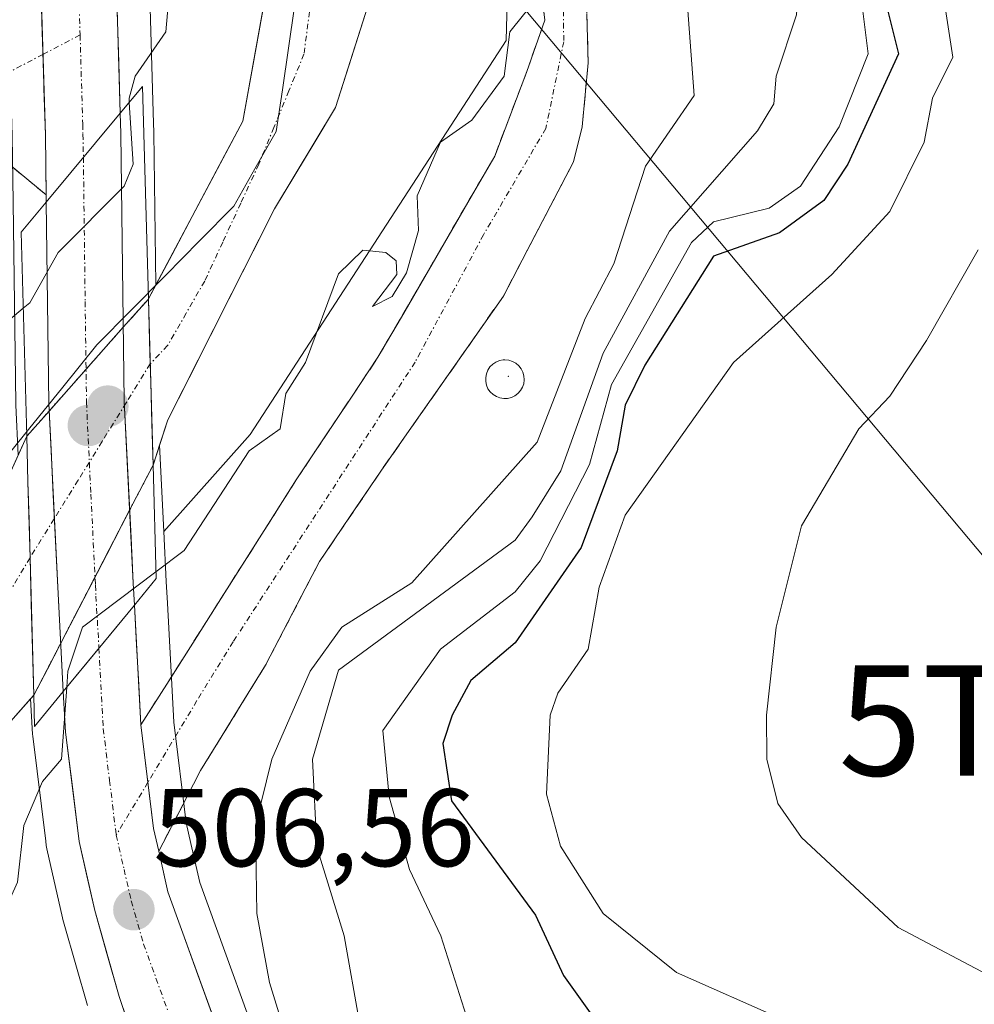
# Model space of a CAD drawing. Units: metres. Extents: x 569873 to 573313, y 4733412 to 4735762.
# Drawn here: x 571547 to 571634, y 4735079 to 4735169 of the extents above; entities that cross this region are included whole.
import ezdxf
from ezdxf.enums import TextEntityAlignment as Align

# ---------------------------------------------------------------- set-up
doc = ezdxf.new("R2010")
doc.units = ezdxf.units.M
doc.header["$MEASUREMENT"] = 0
doc.linetypes.add('TRAZO_Y_PUNTO', pattern=[1, 0.5, -0.25, 0, -0.25])
doc.linetypes.add('TRAZOSX2', pattern=[1.5, 1, -0.5])
doc.layers.get('0').update_dxf_attribs({"lineweight": 5})
for name, color, linetype, lineweight in [('Arbolado forestal CxS', 92, 'Continuous', 0), ('Camino', 19, 'TRAZOSX2', 0), ('Camino Cxs', 19, 'Continuous', 0), ('Camino eje', 19, 'TRAZO_Y_PUNTO', 0), ('Carretera de calzada única', 19, 'Continuous', 13), ('Carretera de calzada única Cxs', 19, 'Continuous', 13), ('Carretera de calzada única eje', 19, 'TRAZO_Y_PUNTO', 0), ('Carátula', 7, 'Continuous', 5), ('Corriente natural Cxs', 5, 'Continuous', 13), ('Corriente natural eje', 5, 'TRAZO_Y_PUNTO', 0), ('Corriente natural eje oculto', 252, 'TRAZO_Y_PUNTO', 0), ('Corriente natural oculto Cxs', 252, 'Continuous', 13), ('Corriente natural superficial', 5, 'Continuous', 13), ('Corriente natural superficial oculto', 252, 'TRAZO_Y_PUNTO', 13), ('Curva de nivel maestra', 36, 'Continuous', 30), ('Curva de nivel normal', 36, 'Continuous', 0), ('Depósito genérico', 232, 'Continuous', 0), ('Depósito genérico Cxs', 232, 'Continuous', 0), ('Entidad de ámbito territorial', 19, 'Continuous', 0), ('Entidad de ámbito territorial CxS', 92, 'Continuous', 0), ('Layer 0', 7, 'Continuous', 0), ('Núcleo urbano CxS', 19, 'Continuous', 0), ('Pastizal CxS', 92, 'Continuous', 0), ('Puente', 1, 'Continuous', 0), ('Puente Cxs', 1, 'Continuous', 13), ('Punto de cota en construcción elevada', 7, 'Continuous', 0), ('Punto de cota en terreno', 7, 'Continuous', 0), ('Rótulo de punto de cota en terreno', 19, 'Continuous', 0), ('Suelo desnudo CxS', 43, 'Continuous', 0), ('Tendido', 6, 'Continuous', 0), ('Torre de tendido puntual', 7, 'Continuous', 0)]:
    doc.layers.add(name, color=color, linetype=linetype, lineweight=lineweight)
doc.styles.add('Arial', font='txt', dxfattribs={"height": 0.2})

# ---------------------------------------------------------------- blocks, each defined once
blk = doc.blocks.new('*U152')
at = {"layer": 'Arbolado forestal CxS', "color": 92, "linetype": 'Continuous', "lineweight": 0}
blk.add_polyline3d([(571654.7923, 4735189.6767, 545.2219), (571631.5233, 4735200.1861, 530.1562), (571592.5163, 4735207.9887, 505.1639), (571592.4497, 4735204.7935, 505.2035), (571591.9831, 4735186.4287, 505.2057), (571591.4817, 4735166.6661, 505.1192), (571568.2657, 4735130.8949, 505.4989), (571560.4337, 4735122.1025, 505.4312), (571560.4337, 4735122.1025, 505.4312), (571560.0503, 4735129.928, 502.9854), (571560.8101, 4735132.2301, 502.6941), (571570.4601, 4735151.3801, 502.7143), (571576.0101, 4735160.5601, 502.584), (571578.8901, 4735169.6901, 501.721), (571579.839, 4735181.4486, 502.8837), (571579.8601, 4735181.7095, 502.9015), (571576.6816, 4735190.1261, 502.6167), (571576.6801, 4735190.1301, 502.6162), (571575.5901, 4735197.1901, 502.2131), (571577.1601, 4735209.7801, 502.9796), (571579.8401, 4735227.3401, 504.448)], dxfattribs=at)
blk = doc.blocks.new('*U154')
at = {"layer": 'Arbolado forestal CxS', "color": 92, "linetype": 'Continuous', "lineweight": 0}
blk.add_polyline3d([(571566.9801, 4735222.9301, 501.5596), (571566.3401, 4735205.6201, 502.2427), (571566.6201, 4735193.5801, 501.981), (571571.9419, 4735183.5735, 501.3895), (571567.6001, 4735159.3401, 501.1188), (571559.7114, 4735144.4751, 501.3619), (571559.7114, 4735144.4751, 501.3619), (571559.5295, 4735158.2707, 502.8988), (571559.4787, 4735160.1317, 502.6922), (571559.4785, 4735160.1385, 502.6915), (571558.7987, 4735183.2097, 505.7904), (571558.5683, 4735190.8221, 506.0722), (571558.1479, 4735201.9471, 506.1141), (571557.9379, 4735207.1673, 506.3705), (571556.9379, 4735233.5339, 505.4882)], dxfattribs=at)
blk = doc.blocks.new('*U156')
at = {"layer": 'Núcleo urbano CxS', "color": 19, "linetype": 'Continuous', "lineweight": 0}
for points in [[(571556.9379, 4735233.5339, 505.4882), (571557.9379, 4735207.1673, 506.3705), (571558.1479, 4735201.9471, 506.1141), (571558.5683, 4735190.8221, 506.0722), (571558.7987, 4735183.2097, 505.7904), (571559.4785, 4735160.1385, 502.6915), (571559.4787, 4735160.1317, 502.6922), (571559.5295, 4735158.2707, 502.8988), (571559.7114, 4735144.4751, 501.3619), (571559.0401, 4735143.2101, 501.4275), (571559.0304, 4735143.1992, 501.4281), (571556.7601, 4735140.6401, 501.5193), (571550.0301, 4735133.0401, 501.0558), (571548.0001, 4735130.7501, 500.9879), (571547.2272, 4735129.0373, 500.9759), (571547.2272, 4735129.0373, 500.9759), (571547.0037, 4735133.5829, 501.214), (571547.0004, 4735133.6907, 501.2283), (571546.8804, 4735142.8281, 502.8242), (571546.7603, 4735151.9655, 505.7059), (571546.7601, 4735151.9805, 505.7086), (571546.6907, 4735158.0085, 506.2511), (571545.7319, 4735190.3845, 507.5852), (571544.1961, 4735227.9541, 508.6102)], [(571553.5046, 4735079.1099, 506.7056), (571551.4061, 4735086.4915, 506.5981), (571551.2845, 4735086.9199, 506.587), (571551.2449, 4735087.0745, 506.5832), (571549.8249, 4735093.3145, 506.4309), (571549.7958, 4735093.4591, 506.4279), (571549.7725, 4735093.6139, 506.4253), (571549.7222, 4735094.0237, 506.4189), (571548.5525, 4735103.5339, 505.5157), (571548.535, 4735103.7301, 505.3982), (571548.3531, 4735106.9339, 503.4168), (571548.6406, 4735107.2597, 503.442), (571548.6501, 4735107.2701, 503.4435), (571551.0901, 4735111.9901, 504.9347), (571557.3301, 4735124.0401, 503.9288), (571559.4583, 4735128.1366, 503.1622), (571559.4601, 4735128.1401, 503.1622), (571560.0503, 4735129.928, 502.9854), (571560.4337, 4735122.1025, 505.4312), (571560.6563, 4735117.5595, 506.1351), (571560.7557, 4735115.6025, 506.1636), (571560.7563, 4735115.5923, 506.1637), (571561.3401, 4735104.8253, 506.1594), (571562.4691, 4735095.6767, 506.4526), (571562.8967, 4735093.7899, 506.7198), (571563.6857, 4735090.2723, 507.2857), (571570.3697, 4735071.8079, 509.0206)]]:
    blk.add_polyline3d(points, dxfattribs=at)
blk = doc.blocks.new('*U206')
at = {"layer": 'Curva de nivel normal', "color": 36, "linetype": 'Continuous', "lineweight": 0}
blk.add_polyline3d([(571623.65, 4735170.81, 520), (571624.29, 4735165.43, 520), (571621.67, 4735158.83, 520), (571618.18, 4735153.43, 520), (571615.33, 4735151.43, 520), (571610.28, 4735150.21, 520), (571608.28, 4735148.34, 520), (571601.02, 4735135.43, 520), (571599.03, 4735128.19, 520), (571594.57, 4735119.44, 520), (571592.28, 4735116.63, 520), (571585.53, 4735111.44, 520), (571580.28, 4735104.06, 520), (571580.88, 4735098.04, 520), (571582.7, 4735091.44, 520), (571585.56, 4735085.44, 520), (571588.74, 4735075.45, 520)], dxfattribs=at)
blk = doc.blocks.new('*U225')
at = {"layer": 'Curva de nivel normal', "color": 36, "linetype": 'Continuous', "lineweight": 0}
blk.add_polyline3d([(571636.18, 4735081.35, 535), (571627.02, 4735086.19, 535), (571618.27, 4735094.34, 535), (571616.11, 4735097.44, 535), (571615.11, 4735101.44, 535), (571615.1, 4735105.44, 535), (571615.97, 4735113.44, 535), (571618.27, 4735122.63, 535), (571623.46, 4735131.43, 535), (571626.27, 4735134.39, 535), (571629.6, 4735139.43, 535), (571634.27, 4735147.67, 535)], dxfattribs=at)
blk = doc.blocks.new('5PATER')
at = {"layer": 'Carátula', "linetype": 'Continuous', "lineweight": 5}
h = blk.add_hatch(color=250, dxfattribs=at)
edge = h.paths.add_edge_path()
edge.add_ellipse((0.002, 0.008), major_axis=(-1.326, -1.344), ratio=0.999422, start_angle=0, end_angle=360)
blk = doc.blocks.new('5TTEND')
blk.add_text('5TTEND', height=10).set_placement((0, 0), align=Align.MIDDLE_CENTER)
blk = doc.blocks.new('5PANOT')
at = {"layer": 'Carátula', "linetype": 'Continuous', "lineweight": 5}
h = blk.add_hatch(color=1, dxfattribs=at)
edge = h.paths.add_edge_path()
edge.add_arc((0.002, -0.001), 1.888, 270.0012, 630.0012)

msp = doc.modelspace()

# ---------------------------------------------------------------- linework, layer by layer
at = {"layer": 'Arbolado forestal CxS', "color": 92, "linetype": 'Continuous', "lineweight": 0}
for points in [[(571423.88, 4735428.68, 503.349), (571434.32, 4735419.38, 504.175), (571447.61, 4735405.96, 502.713), (571449.04, 4735404.1, 503.1), (571468.49, 4735388.18, 503.979), (571486.51, 4735374.73, 503.89), (571517.02, 4735353.21, 503.361), (571525.94, 4735345.34, 503.485), (571529.88, 4735342.49, 502.928), (571536.4, 4735336.46, 502.807), (571546.32, 4735325.37, 502.754), (571556.87, 4735314.29, 503.483), (571576.8, 4735297.66, 502.17), (571578.98, 4735292.15, 502.388), (571579.34, 4735276.52, 502.046), (571576.2, 4735260.6, 501.768), (571566.98, 4735222.93, 501.56), (571566.34, 4735205.62, 502.243), (571566.62, 4735193.58, 501.981), (571571.942, 4735183.573, 501.39), (571567.6, 4735159.34, 501.119), (571559.711, 4735144.475, 501.362)], [(571556.938, 4735233.534, 505.488), (571557.938, 4735207.167, 506.371), (571558.148, 4735201.947, 506.114), (571558.568, 4735190.822, 506.072), (571558.799, 4735183.21, 505.79), (571559.479, 4735160.138, 502.691), (571559.479, 4735160.132, 502.692), (571559.53, 4735158.271, 502.899), (571559.711, 4735144.475, 501.362)], [(571579.84, 4735227.34, 504.448), (571577.16, 4735209.78, 502.98), (571575.59, 4735197.19, 502.213), (571576.68, 4735190.13, 502.616), (571576.682, 4735190.126, 502.617), (571579.86, 4735181.709, 502.902), (571579.839, 4735181.449, 502.884), (571578.89, 4735169.69, 501.721), (571576.01, 4735160.56, 502.584), (571570.46, 4735151.38, 502.714), (571560.81, 4735132.23, 502.694), (571560.05, 4735129.928, 502.985)], [(571664.07, 4735004.184, 507.259), (571614.233, 4735029.997, 506.912), (571601.663, 4735036.907, 506.038), (571595.127, 4735040.885, 506.403), (571586.425, 4735047.995, 506.85), (571584.009, 4735050.584, 507.543), (571578.378, 4735058.023, 507.844), (571572.434, 4735067.906, 508.463), (571570.37, 4735071.808, 509.021), (571563.686, 4735090.272, 507.286), (571562.897, 4735093.79, 506.72), (571562.469, 4735095.677, 506.453), (571561.34, 4735104.825, 506.159), (571560.756, 4735115.592, 506.164), (571560.756, 4735115.602, 506.164), (571560.656, 4735117.56, 506.135), (571560.434, 4735122.102, 505.431), (571568.266, 4735130.895, 505.499), (571591.482, 4735166.666, 505.119), (571591.983, 4735186.429, 505.206), (571592.45, 4735204.794, 505.204), (571592.516, 4735207.989, 505.164), (571631.523, 4735200.186, 530.156), (571654.792, 4735189.677, 545.222)], [(571654.792, 4735189.677, 545.222), (571631.523, 4735200.186, 530.156), (571592.516, 4735207.989, 505.164), (571592.45, 4735204.794, 505.204), (571591.983, 4735186.429, 505.206), (571591.482, 4735166.666, 505.119), (571568.266, 4735130.895, 505.499), (571560.434, 4735122.102, 505.431)], [(571654.792, 4735189.677, 545.222), (571631.523, 4735200.186, 530.156), (571592.516, 4735207.989, 505.164), (571592.45, 4735204.794, 505.204), (571591.983, 4735186.429, 505.206), (571591.482, 4735166.666, 505.119), (571568.266, 4735130.895, 505.499), (571560.434, 4735122.102, 505.431)], [(571560.05, 4735129.928, 502.985), (571560.434, 4735122.102, 505.431)], [(571560.434, 4735122.102, 505.431), (571560.656, 4735117.56, 506.135), (571560.756, 4735115.602, 506.164), (571560.756, 4735115.592, 506.164), (571561.34, 4735104.825, 506.159), (571562.469, 4735095.677, 506.453), (571562.897, 4735093.79, 506.72), (571563.686, 4735090.272, 507.286), (571570.37, 4735071.808, 509.021), (571572.434, 4735067.906, 508.463), (571578.378, 4735058.023, 507.844), (571584.009, 4735050.584, 507.543), (571586.425, 4735047.995, 506.85), (571595.127, 4735040.885, 506.403), (571601.663, 4735036.907, 506.038), (571614.233, 4735029.997, 506.912), (571664.07, 4735004.184, 507.259)]]:
    msp.add_polyline3d(points, dxfattribs=at)
at = {"layer": 'Camino', "color": 19, "linetype": 'TRAZOSX2', "lineweight": 0}
for points in [[(571597.579, 4735198.736), (571598.375, 4735186.596), (571598.904, 4735164.635), (571598.375, 4735158.814), (571597.581, 4735155.639), (571591.231, 4735143.469), (571580.119, 4735127.594), (571574.563, 4735119.391), (571569.658, 4735109.995), (571563.77, 4735100.42), (571559.97, 4735093.12)], [(571558.35, 4735104.56), (571572.446, 4735126.8), (571579.854, 4735137.912), (571590.438, 4735156.169), (571593.348, 4735163.841), (571594.981, 4735168.5), (571594.346, 4735174.215), (571592.804, 4735177.308)], [(571549.752, 4735152.656), (571543.1, 4735158.15), (571536.6, 4735156.63), (571528.93, 4735146.83), (571525.22, 4735137.9), (571521.04, 4735120.91), (571511.98, 4735102.62), (571505.25, 4735087.37), (571502.46, 4735073.65), (571504.79, 4735061.02), (571510.17, 4735047.43), (571513.92, 4735039.58), (571519.19, 4735025.78), (571522.41, 4735011.59), (571525.86, 4735002.53), (571531.18, 4734996.54), (571538.13, 4734989.11), (571540.15, 4734982.32), (571539.31, 4734978.41), (571534.96, 4734971.45), (571532.24, 4734962.01), (571526.96, 4734952.679)]]:
    msp.add_lwpolyline(points, dxfattribs=at)
at = {"layer": 'Camino Cxs', "color": 19, "linetype": 'Continuous', "lineweight": 0}
for points in [[(571549.187, 4735175.049), (571549.69, 4735158.07), (571549.753, 4735152.656)], [(571558.35, 4735104.56), (571559.51, 4735095.16), (571559.97, 4735093.12)]]:
    msp.add_lwpolyline(points, dxfattribs=at)
for points in [[(571547.158, 4735171.739, 506.465), (571549.187, 4735175.049, 506.582), (571549.279, 4735171.964, 506.469), (571549.313, 4735170.804, 506.427), (571549.416, 4735167.333, 506.332), (571549.439, 4735166.56, 506.311), (571549.553, 4735162.702, 506.247), (571549.564, 4735162.315, 506.24), (571549.69, 4735158.07, 506.183), (571549.721, 4735155.363, 506.185), (571549.725, 4735155.035, 506.175), (571549.753, 4735152.656, 506.098), (571549.753, 4735152.656, 506.098), (571546.426, 4735155.403, 506.114)], [(571598.799, 4735169.027, 505.402), (571598.904, 4735164.635, 505.299), (571598.64, 4735161.725, 505.381), (571598.375, 4735158.815, 505.539), (571597.582, 4735155.64, 505.679), (571595.465, 4735151.583, 505.306), (571593.348, 4735147.526, 505.342), (571591.232, 4735143.469, 505.378), (571588.453, 4735139.5, 505.506), (571585.675, 4735135.531, 505.512), (571582.897, 4735131.562, 505.546), (571580.119, 4735127.594, 505.62), (571577.341, 4735123.493, 505.761), (571574.563, 4735119.392, 505.89), (571572.928, 4735116.259, 506.361), (571571.293, 4735113.127, 506.022), (571569.659, 4735109.995, 506.152), (571567.696, 4735106.803, 506.425), (571565.733, 4735103.612, 506.089), (571563.77, 4735100.42, 506.185), (571561.87, 4735096.77, 506.182), (571559.97, 4735093.12, 506.246), (571559.97, 4735093.12, 506.246), (571559.51, 4735095.16, 506.27), (571558.93, 4735099.86, 506.305), (571558.35, 4735104.56, 506.329), (571560.699, 4735108.267, 506.284), (571563.049, 4735111.973, 506.085), (571565.398, 4735115.68, 505.893), (571567.747, 4735119.387, 505.761), (571570.097, 4735123.093, 505.615), (571572.446, 4735126.8, 505.457), (571574.915, 4735130.504, 505.354), (571577.385, 4735134.208, 505.279), (571579.854, 4735137.912, 505.173), (571581.971, 4735141.564, 505.069), (571584.088, 4735145.215, 505.06), (571586.204, 4735148.866, 505.144), (571588.321, 4735152.517, 505.183), (571590.438, 4735156.169, 505.125), (571591.893, 4735160.005, 505.042), (571593.348, 4735163.842, 504.983), (571594.981, 4735168.501, 505.021), (571594.663, 4735171.358, 504.994)]]:
    msp.add_polyline3d(points, dxfattribs=at)
at = {"layer": 'Camino eje', "color": 19, "linetype": 'TRAZO_Y_PUNTO', "lineweight": 0}
for points in [[(571595.862, 4735183.295), (571596.56, 4735179.25), (571596.7, 4735166.54), (571595.077, 4735158.682), (571589.43, 4735149.035), (571583.215, 4735137.47), (571566.71, 4735112.09), (571563.435, 4735106.765), (571558.992, 4735099.358)], [(571552.84, 4735167.16), (571549.473, 4735165.392)], [(571549.473, 4735165.392), (571545.273, 4735163.187), (571537.6, 4735159.482), (571530.905, 4735152.275), (571526.61, 4735147.915), (571524.755, 4735143.45), (571523.36, 4735135.175), (571521.27, 4735126.68), (571519.065, 4735119.06), (571514.535, 4735109.915), (571510.125, 4735102.4), (571506.76, 4735094.775), (571503.625, 4735087.26), (571502.23, 4735080.4), (571500.49, 4735073.87), (571499.675, 4735070.82)], [(571558.992, 4735099.358), (571556.12, 4735094.57)]]:
    msp.add_lwpolyline(points, dxfattribs=at)
at = {"layer": 'Carretera de calzada única', "color": 19, "linetype": 'Continuous', "lineweight": 13}
for points in [[(571555.8, 4735183.13), (571556.48, 4735160.05)], [(571556.48, 4735160.05), (571556.53, 4735158.21), (571556.85, 4735133.94), (571557.66, 4735117.41), (571557.76, 4735115.44)], [(571549.76, 4735152), (571549.752, 4735152.656)], [(571551.32, 4735107.6), (571550.82, 4735117.05), (571550, 4735133.73), (571549.76, 4735152)], [(571558.35, 4735104.56), (571557.76, 4735115.44)], [(571551.32, 4735107.6), (571551.53, 4735103.9), (571552.75, 4735093.98), (571554.17, 4735087.74), (571556.39, 4735079.93), (571560.6, 4735067.26), (571562.83, 4735062.79), (571569.57, 4735052.32), (571575.53, 4735044.34), (571578.94, 4735040.68), (571588.07, 4735032.97), (571594.82, 4735028.32), (571607.98, 4735021.1), (571624.19, 4735013.34), (571641.89, 4735004.27)], [(571662.69, 4735001.52), (571612.82, 4735027.35), (571600.16, 4735034.31), (571593.39, 4735038.43), (571584.37, 4735045.8), (571581.71, 4735048.65), (571575.89, 4735056.34), (571569.82, 4735066.43), (571567.62, 4735070.59), (571560.8, 4735089.43), (571559.97, 4735093.12)]]:
    msp.add_lwpolyline(points, dxfattribs=at)
at = {"layer": 'Carretera de calzada única Cxs', "color": 19, "linetype": 'Continuous', "lineweight": 13}
for points in [[(571549.187, 4735175.049), (571549.69, 4735158.07), (571549.753, 4735152.656)], [(571556.48, 4735160.05), (571549.76, 4735152)], [(571556.48, 4735160.05), (571549.76, 4735152)], [(571557.76, 4735115.44), (571551.32, 4735107.6)], [(571557.76, 4735115.44), (571551.32, 4735107.6)], [(571558.35, 4735104.56), (571559.51, 4735095.16), (571559.97, 4735093.12)]]:
    msp.add_lwpolyline(points, dxfattribs=at)
for points in [[(571556.208, 4735169.282, 506.348), (571556.344, 4735164.666, 506.093), (571556.48, 4735160.05, 505.942), (571554.24, 4735157.367, 506.012), (571552, 4735154.683, 506.14), (571549.76, 4735152, 506.029), (571549.753, 4735152.656, 506.063), (571549.725, 4735155.035, 506.185), (571549.721, 4735155.363, 506.185), (571549.69, 4735158.07, 506.183), (571549.564, 4735162.315, 506.241), (571549.553, 4735162.702, 506.246), (571549.439, 4735166.56, 506.311), (571549.416, 4735167.333, 506.324), (571549.313, 4735170.804, 506.433)], [(571557.793, 4735075.707, 506.67), (571556.39, 4735079.93, 506.659), (571555.28, 4735083.835, 506.588), (571554.17, 4735087.74, 506.505), (571553.46, 4735090.86, 506.485), (571552.75, 4735093.98, 506.48), (571552.14, 4735098.94, 506.204), (571551.53, 4735103.9, 505.287), (571551.32, 4735107.6, 504.885), (571553.467, 4735110.213, 505.03), (571555.613, 4735112.827, 505.739), (571557.76, 4735115.44, 505.634), (571557.957, 4735111.813, 506.284), (571558.153, 4735108.187, 506.327), (571558.35, 4735104.56, 506.329), (571558.93, 4735099.86, 506.305), (571559.51, 4735095.16, 506.27), (571559.97, 4735093.12, 506.256), (571560.155, 4735092.295, 506.251), (571560.8, 4735089.43, 506.265), (571562.164, 4735085.662, 506.318), (571563.528, 4735081.894, 506.315), (571564.892, 4735078.126, 506.186)]]:
    msp.add_polyline3d(points, dxfattribs=at)
msp.add_polyline3d([(571557.76, 4735115.44, 505.634), (571555.613, 4735112.827, 505.739), (571553.467, 4735110.213, 505.03), (571551.32, 4735107.6, 504.885), (571551.07, 4735112.325, 502.908), (571550.82, 4735117.05, 501.814), (571550.615, 4735121.22, 501.313), (571550.41, 4735125.39, 501.096), (571550.205, 4735129.56, 501.271), (571550, 4735133.73, 501.72), (571549.94, 4735138.298, 502.753), (571549.88, 4735142.865, 504.484), (571549.82, 4735147.433, 505.46), (571549.76, 4735152, 506.029), (571552, 4735154.683, 506.14), (571554.24, 4735157.367, 506.012), (571556.48, 4735160.05, 505.942), (571556.53, 4735158.21, 505.866), (571556.594, 4735153.356, 505.36), (571556.658, 4735148.502, 503.12), (571556.722, 4735143.648, 502.489), (571556.786, 4735138.794, 501.984), (571556.85, 4735133.94, 501.464), (571557.053, 4735129.808, 501.34), (571557.255, 4735125.675, 501.859), (571557.458, 4735121.543, 503.187), (571557.66, 4735117.41, 504.967), (571557.76, 4735115.44, 505.634)], close=True, dxfattribs=at)
at = {"layer": 'Carretera de calzada única eje', "color": 19, "linetype": 'TRAZO_Y_PUNTO', "lineweight": 0}
for points in [[(571552.092, 4735191.818), (571552.14, 4735190.59), (571552.6, 4735175.26), (571552.84, 4735167.16)], [(571552.84, 4735167.16), (571553.08, 4735159.06), (571553.1, 4735158.14), (571553.139, 4735156.048)], [(571553.139, 4735156.048), (571553.3, 4735142.97), (571553.42, 4735133.84), (571553.82, 4735125.5), (571554.23, 4735117.23), (571554.28, 4735116.25), (571554.549, 4735111.532)], [(571554.549, 4735111.532), (571554.83, 4735106.08), (571554.94, 4735104.23), (571555.51, 4735099.52), (571556.12, 4735094.57)], [(571556.12, 4735094.57), (571556.83, 4735091.44), (571557.48, 4735088.59), (571558.6, 4735084.68), (571562.01, 4735075.26), (571564.1, 4735068.92), (571565.23, 4735066.68), (571566.32, 4735064.6), (571569.69, 4735059.38), (571572.73, 4735054.33), (571575.71, 4735050.34), (571578.62, 4735046.5), (571580.32, 4735044.67), (571581.66, 4735043.24), (571586.23, 4735039.38), (571590.73, 4735035.69), (571594.1, 4735033.38), (571597.48, 4735031.31), (571604.07, 4735027.71), (571610.39, 4735024.23), (571618.51, 4735020.34), (571627.35, 4735015.82), (571652.28, 4735002.9)]]:
    msp.add_lwpolyline(points, dxfattribs=at)
at = {"layer": 'Corriente natural Cxs', "color": 5, "linetype": 'Continuous', "lineweight": 13}
for points in [[(571578.89, 4735169.69, 501.637), (571577.45, 4735165.125, 501.37), (571576.01, 4735160.56, 501.572), (571574.16, 4735157.5, 501.581), (571572.31, 4735154.44, 501.444), (571570.46, 4735151.38, 501.561), (571568.53, 4735147.55, 501.716), (571566.6, 4735143.72, 501.337), (571564.67, 4735139.89, 501.479), (571562.74, 4735136.06, 501.599), (571560.81, 4735132.23, 501.44), (571559.46, 4735128.14, 501.534), (571559.458, 4735128.137, 501.534), (571559.351, 4735131.902, 501.423), (571559.244, 4735135.668, 501.548), (571559.137, 4735139.434, 501.776), (571559.03, 4735143.199, 501.969), (571559.04, 4735143.21, 501.968), (571561.18, 4735147.243, 501.502), (571563.32, 4735151.275, 501.794), (571565.46, 4735155.308, 501.583), (571567.6, 4735159.34, 501.359), (571568.468, 4735164.187, 501.296), (571569.337, 4735169.033, 501.393)], [(571546.288, 4735126.955, 501.314), (571548, 4735130.75, 501.582), (571548.113, 4735126.609, 501.176), (571548.207, 4735123.17, 500.918), (571548.3, 4735119.73, 501.151), (571548.414, 4735115.574, 501.198), (571548.527, 4735111.417, 501.612), (571548.641, 4735107.26, 502.406), (571548.641, 4735107.26, 502.406), (571545.87, 4735104.12, 500.789)]]:
    msp.add_polyline3d(points, dxfattribs=at)
at = {"layer": 'Corriente natural eje', "color": 5, "linetype": 'TRAZO_Y_PUNTO', "lineweight": 0}
for points in [[(571575.415, 4735182.753, 501.632), (571575.167, 4735180.814, 501.598), (571574.66, 4735176.963, 501.545), (571574.153, 4735173.112, 501.429), (571573.647, 4735169.261, 501.258), (571573.14, 4735165.41, 501.181), (571571.777, 4735162.087, 501.116), (571570.413, 4735158.763, 501.155), (571569.05, 4735155.44, 501.267), (571567.413, 4735151.903, 501.34), (571565.777, 4735148.367, 501.412), (571564.14, 4735144.83, 501.385), (571562.46, 4735141.91, 501.458), (571560.78, 4735138.99, 501.582), (571559.198, 4735137.307, 501.653)], [(571548.3, 4735119.73, 501.151), (571546.517, 4735116.737, 500.717), (571544.733, 4735113.744, 500.543), (571542.95, 4735110.75, 500.544), (571540.713, 4735106.583, 500.48), (571538.477, 4735102.417, 500.545), (571536.24, 4735098.25, 500.552), (571534.407, 4735094.367, 500.495), (571532.573, 4735090.483, 500.503), (571530.74, 4735086.6, 500.429), (571529.961, 4735084.071, 500.33), (571529.181, 4735081.543, 500.307)]]:
    msp.add_polyline3d(points, dxfattribs=at)
at = {"layer": 'Corriente natural eje oculto', "color": 252, "linetype": 'TRAZO_Y_PUNTO', "lineweight": 0}
msp.add_polyline3d([(571559.198, 4735137.307, 501.653), (571557.019, 4735133.792, 501.448), (571554.839, 4735130.277, 501.295), (571552.66, 4735126.761, 501.201), (571550.48, 4735123.246, 501.093), (571548.3, 4735119.73, 501.151)], dxfattribs=at)
at = {"layer": 'Corriente natural oculto Cxs', "color": 252, "linetype": 'Continuous', "lineweight": 13}
msp.add_polyline3d([(571559.458, 4735128.137, 501.534), (571557.33, 4735124.04, 502.181), (571555.25, 4735120.023, 503.131), (571553.17, 4735116.007, 503.22), (571551.09, 4735111.99, 503.067), (571549.87, 4735109.63, 503.083), (571548.65, 4735107.27, 502.414), (571548.641, 4735107.26, 502.406), (571548.527, 4735111.417, 501.612), (571548.414, 4735115.574, 501.198), (571548.3, 4735119.73, 501.151), (571548.207, 4735123.17, 500.918), (571548.113, 4735126.609, 501.176), (571548, 4735130.75, 501.582), (571550.03, 4735133.04, 501.621), (571552.273, 4735135.573, 501.935), (571554.517, 4735138.107, 502.178), (571556.76, 4735140.64, 502.174), (571559.03, 4735143.199, 501.969), (571559.137, 4735139.434, 501.776), (571559.244, 4735135.668, 501.548), (571559.351, 4735131.902, 501.423), (571559.458, 4735128.137, 501.534)], close=True, dxfattribs=at)
at = {"layer": 'Corriente natural superficial', "color": 5, "linetype": 'Continuous', "lineweight": 13}
for points in [[(571559.03, 4735143.199, 501.969), (571559.04, 4735143.21, 501.968), (571561.18, 4735147.243, 501.502), (571563.32, 4735151.275, 501.794), (571565.46, 4735155.308, 501.583), (571567.6, 4735159.34, 501.359), (571568.468, 4735164.187, 501.296), (571569.337, 4735169.033, 501.393), (571570.205, 4735173.88, 501.434), (571571.074, 4735178.727, 501.627), (571571.942, 4735183.573, 501.363)], [(571579.86, 4735181.709, 502.285), (571579.839, 4735181.449, 502.253), (571579.523, 4735177.529, 501.918), (571579.206, 4735173.61, 501.957), (571578.89, 4735169.69, 501.637), (571577.45, 4735165.125, 501.371), (571576.01, 4735160.56, 501.572), (571574.16, 4735157.5, 501.581), (571572.31, 4735154.44, 501.444), (571570.46, 4735151.38, 501.561), (571568.53, 4735147.55, 501.716), (571566.6, 4735143.72, 501.337), (571564.67, 4735139.89, 501.478), (571562.74, 4735136.06, 501.599), (571560.81, 4735132.23, 501.44), (571559.46, 4735128.14, 501.534), (571559.458, 4735128.137, 501.534)], [(571559.03, 4735143.199, 501.969), (571559.137, 4735139.434, 501.776), (571559.198, 4735137.307, 501.648)], [(571559.03, 4735143.199, 501.969), (571559.137, 4735139.434, 501.776), (571559.198, 4735137.307, 501.648)], [(571559.198, 4735137.307, 501.648), (571559.244, 4735135.668, 501.549), (571559.351, 4735131.902, 501.423), (571559.458, 4735128.137, 501.534)], [(571559.198, 4735137.307, 501.648), (571559.244, 4735135.668, 501.549), (571559.351, 4735131.902, 501.423), (571559.458, 4735128.137, 501.534)], [(571523.55, 4735081.97, 501.003), (571524.88, 4735086.395, 500.958), (571526.21, 4735090.82, 501.189), (571528.763, 4735094.85, 501.326), (571531.317, 4735098.88, 501.261), (571533.87, 4735102.91, 501.353), (571536.22, 4735107.01, 500.882), (571538.57, 4735111.11, 501.145), (571540.92, 4735115.21, 501.204), (571541.15, 4735115.57, 501.184), (571542.863, 4735119.365, 501.355), (571544.575, 4735123.16, 501.368), (571546.288, 4735126.955, 501.314), (571548, 4735130.75, 501.582)], [(571548, 4735130.75, 501.582), (571548.113, 4735126.609, 501.176), (571548.207, 4735123.17, 500.917), (571548.3, 4735119.73, 501.151)], [(571548, 4735130.75, 501.582), (571548.113, 4735126.609, 501.176), (571548.207, 4735123.17, 500.917), (571548.3, 4735119.73, 501.151)], [(571548.3, 4735119.73, 501.151), (571548.414, 4735115.574, 501.198), (571548.527, 4735111.417, 501.612), (571548.641, 4735107.26, 502.406)], [(571548.3, 4735119.73, 501.151), (571548.414, 4735115.574, 501.198), (571548.527, 4735111.417, 501.612), (571548.641, 4735107.26, 502.406)], [(571548.641, 4735107.26, 502.406), (571545.87, 4735104.12, 500.789), (571544.09, 4735101.095, 501.064), (571542.31, 4735098.07, 500.804), (571541.45, 4735096.91, 500.572), (571539.927, 4735093.63, 500.676), (571538.403, 4735090.35, 500.668), (571536.88, 4735087.07, 500.445), (571535.217, 4735083.583, 500.418), (571533.553, 4735080.097, 500.41), (571531.89, 4735076.61, 500.198)]]:
    msp.add_polyline3d(points, dxfattribs=at)
at = {"layer": 'Corriente natural superficial oculto', "color": 252, "linetype": 'TRAZO_Y_PUNTO', "lineweight": 13}
for points in [[(571548, 4735130.75, 501.582), (571550.03, 4735133.04, 501.621), (571552.273, 4735135.573, 501.935), (571554.517, 4735138.107, 502.178), (571556.76, 4735140.64, 502.174), (571559.03, 4735143.199, 501.969)], [(571559.458, 4735128.137, 501.534), (571557.33, 4735124.04, 502.181), (571555.25, 4735120.023, 503.132), (571553.17, 4735116.007, 503.22), (571551.09, 4735111.99, 503.067), (571549.87, 4735109.63, 503.083), (571548.65, 4735107.27, 502.414), (571548.641, 4735107.26, 502.406)]]:
    msp.add_polyline3d(points, dxfattribs=at)
at = {"layer": 'Curva de nivel maestra', "color": 36, "linetype": 'Continuous', "lineweight": 30}
msp.add_polyline3d([(571626.06, 4735169.43, 525), (571627.07, 4735165.43, 525), (571622.45, 4735155.43, 525), (571620.27, 4735152.14, 525), (571616.27, 4735149.2, 525), (571610.28, 4735147.09, 525), (571604.04, 4735137.19, 525), (571602.28, 4735133.56, 525), (571601.55, 4735129.43, 525), (571598.28, 4735120.65, 525), (571592.28, 4735112, 525), (571588.28, 4735108.58, 525), (571586.57, 4735105.44, 525), (571585.73, 4735102.89, 525), (571586.52, 4735097.68, 525), (571594.14, 4735087.3, 525), (571596.68, 4735081.84, 525), (571600.01, 4735077.18, 525)], dxfattribs=at)
at = {"layer": 'Curva de nivel normal', "color": 36, "linetype": 'Continuous', "lineweight": 0}
for points in [[(571578.2, 4735077.37, 515), (571576.8, 4735085.44, 515), (571574.31, 4735093.47, 515), (571573.92, 4735101.44, 515), (571576.28, 4735109.54, 515), (571592.28, 4735121.32, 515), (571593.85, 4735123.44, 515), (571596.44, 4735127.6, 515), (571600.28, 4735138.28, 515), (571606.28, 4735149.34, 515), (571614.28, 4735158.45, 515), (571615.76, 4735160.92, 515), (571615.95, 4735163.43, 515), (571617.81, 4735168.97, 515), (571618.22, 4735175.38, 515), (571616.8, 4735183.42, 515), (571617.14, 4735189.42, 515), (571616.52, 4735199.67, 515), (571614.95, 4735206.09, 515), (571610.81, 4735213.42, 515), (571610.06, 4735217.2, 515), (571609.97, 4735227.1, 515)], [(571560.53, 4735225.42, 505), (571559.72, 4735213.42, 505), (571560.14, 4735211.27, 505), (571561.5, 4735209.42, 505), (571564.96, 4735207.42, 505), (571562.47, 4735199.6, 505), (571565.38, 4735190.51, 505), (571563.03, 4735178.17, 505), (571561.22, 4735174.36, 505), (571560.61, 4735167.43, 505), (571557.84, 4735163.43, 505), (571557.28, 4735161.43, 505), (571557.3, 4735161.04, 505)], [(571600.25, 4735223.42, 510), (571604.19, 4735211.33, 510), (571606.77, 4735207.91, 510), (571610.36, 4735197.5, 510), (571609.59, 4735190.73, 510), (571607.65, 4735184.79, 510), (571609.41, 4735175.43, 510), (571609.17, 4735173.43, 510), (571607.79, 4735171.43, 510), (571608.52, 4735161.67, 510), (571604.1, 4735155.25, 510), (571601.23, 4735146.38, 510), (571598.64, 4735141.43, 510), (571594.28, 4735130.21, 510), (571582.93, 4735117.44, 510), (571576.59, 4735113.44, 510), (571573.7, 4735109.44, 510), (571570.22, 4735101.44, 510), (571568.74, 4735095.44, 510), (571568.86, 4735087.44, 510), (571570.03, 4735081.19, 510), (571574.26, 4735067.43, 510)], [(571635.44, 4735205.42, 530), (571631, 4735180.15, 530), (571630.7, 4735173.43, 530), (571631.98, 4735165.14, 530), (571630.14, 4735161.43, 530), (571629.37, 4735157.43, 530), (571626.27, 4735151.15, 530), (571621.01, 4735145.43, 530), (571612.08, 4735137.43, 530), (571602.28, 4735123.58, 530), (571599.9, 4735117.06, 530), (571598.92, 4735111.44, 530), (571596.15, 4735107.44, 530), (571595.46, 4735105.44, 530), (571595.13, 4735098.29, 530), (571596.41, 4735093.57, 530), (571600.28, 4735087.44, 530), (571606.93, 4735082.09, 530), (571616.63, 4735077.8, 530), (571620.27, 4735075.08, 530), (571624.33, 4735073.45, 530), (571627.92, 4735071.1, 530), (571633.54, 4735066.72, 530), (571646.55, 4735059.73, 530)], [(571559.714, 4735118.443, 505), (571562.29, 4735120.38, 505), (571568.18, 4735129.43, 505), (571570.97, 4735131.43, 505), (571571.49, 4735134.64, 505), (571573.29, 4735137.43, 505), (571576.28, 4735145.48, 505), (571578.47, 4735147.62, 505), (571580.57, 4735147.43, 505), (571581.5, 4735146.65, 505), (571581.56, 4735145.43, 505), (571579.37, 4735142.52, 505), (571581.15, 4735143.43, 505), (571582.43, 4735145.58, 505), (571583.52, 4735149.43, 505), (571583.4, 4735152.55, 505), (571585.53, 4735157.43, 505), (571588.36, 4735159.43, 505), (571591.31, 4735163.43, 505), (571591.81, 4735167.43, 505), (571594.28, 4735170.55, 505)], [(571557.3, 4735161.04, 505), (571557.65, 4735155.43, 505), (571556.84, 4735153.43, 505), (571550.85, 4735147.43, 505), (571548.29, 4735142.86, 505), (571547.69, 4735142.36, 505)], [(571490.41, 4735121.55, 505), (571504.3, 4735128.58, 505), (571509.68, 4735133.43, 505), (571512.3, 4735136.87, 505), (571534.39, 4735155.53, 505), (571538.29, 4735155.93, 505), (571540.29, 4735154.93, 505), (571542.02, 4735151.43, 505), (571542.42, 4735143.56, 505), (571544.29, 4735141.1, 505), (571546.29, 4735141.19, 505), (571547.687, 4735142.357, 505)], [(571547.687, 4735142.357, 505), (571547.69, 4735142.36, 505)], [(571559.71, 4735118.44, 505), (571553.07, 4735113.44, 505), (571551.74, 4735109.44, 505), (571551.63, 4735107.98, 505)], [(571559.71, 4735118.44, 505), (571559.714, 4735118.443, 505)], [(571551.63, 4735107.977, 505), (571551.14, 4735101.44, 505), (571549.42, 4735099.44, 505), (571547.74, 4735095.44, 505), (571547.15, 4735090.3, 505), (571544.96, 4735085.44, 505), (571544.79, 4735083.94, 505), (571545.93, 4735079.44, 505), (571545.84, 4735075, 505)], [(571551.63, 4735107.98, 505), (571551.63, 4735107.977, 505)]]:
    msp.add_polyline3d(points, dxfattribs=at)
at = {"layer": 'Depósito genérico', "color": 232, "linetype": 'Continuous', "lineweight": 0}
msp.add_polyline3d([(571591.61, 4735134.18, 505.887), (571591.26, 4735134.17, 505.752), (571590.91, 4735134.22, 505.742), (571590.59, 4735134.35, 505.732), (571590.29, 4735134.53, 505.722), (571590.03, 4735134.77, 505.711), (571589.83, 4735135.06, 505.701), (571589.69, 4735135.38, 505.692), (571589.62, 4735135.73, 505.684), (571589.62, 4735136.08, 505.68), (571589.68, 4735136.42, 505.679), (571589.82, 4735136.75, 505.683), (571590.01, 4735137.04, 505.691), (571590.26, 4735137.28, 505.705), (571590.55, 4735137.48, 505.723), (571590.88, 4735137.61, 505.745), (571591.22, 4735137.67, 505.768), (571591.36, 4735137.68, 505.777), (571591.71, 4735137.64, 505.872), (571592.05, 4735137.54, 506.021), (571592.36, 4735137.37, 506.184), (571592.62, 4735137.14, 506.359), (571592.84, 4735136.87, 506.55), (571593, 4735136.55, 506.744), (571593.09, 4735136.22, 506.913), (571593.12, 4735135.87, 507.056), (571593.07, 4735135.52, 507.133), (571592.96, 4735135.19, 507.14), (571592.78, 4735134.89, 507.053), (571592.55, 4735134.62, 506.881), (571592.27, 4735134.41, 506.617), (571591.95, 4735134.27, 506.274), (571591.61, 4735134.18, 505.887)], dxfattribs=at)
at = {"layer": 'Depósito genérico Cxs', "color": 232, "linetype": 'Continuous', "lineweight": 0}
msp.add_polyline3d([(571591.61, 4735134.18, 505.887), (571591.26, 4735134.17, 505.752), (571590.91, 4735134.22, 505.742), (571590.59, 4735134.35, 505.732), (571590.29, 4735134.53, 505.722), (571590.03, 4735134.77, 505.711), (571589.83, 4735135.06, 505.701), (571589.69, 4735135.38, 505.692), (571589.62, 4735135.73, 505.684), (571589.62, 4735136.08, 505.68), (571589.68, 4735136.42, 505.679), (571589.82, 4735136.75, 505.683), (571590.01, 4735137.04, 505.691), (571590.26, 4735137.28, 505.705), (571590.55, 4735137.48, 505.723), (571590.88, 4735137.61, 505.745), (571591.22, 4735137.67, 505.768), (571591.36, 4735137.68, 505.777), (571591.71, 4735137.64, 505.872), (571592.05, 4735137.54, 506.021), (571592.36, 4735137.37, 506.184), (571592.62, 4735137.14, 506.359), (571592.84, 4735136.87, 506.55), (571593, 4735136.55, 506.744), (571593.09, 4735136.22, 506.913), (571593.12, 4735135.87, 507.056), (571593.07, 4735135.52, 507.133), (571592.96, 4735135.19, 507.14), (571592.78, 4735134.89, 507.053), (571592.55, 4735134.62, 506.881), (571592.27, 4735134.41, 506.617), (571591.95, 4735134.27, 506.274), (571591.61, 4735134.18, 505.887)], close=True, dxfattribs=at)
at = {"layer": 'Entidad de ámbito territorial', "color": 19, "linetype": 'Continuous', "lineweight": 0}
msp.add_polyline3d([(571572.28, 4735169.73, 501.185), (571571.73, 4735165.95, 501.123), (571571.18, 4735162.17, 501.116), (571570.63, 4735158.39, 501.142), (571568.7, 4735155, 501.272), (571566.77, 4735151.61, 501.319), (571563.67, 4735148.467, 501.396), (571560.57, 4735145.325, 501.678), (571557.47, 4735142.182, 502.201), (571554.37, 4735139.04, 502.367), (571551.265, 4735135.201, 501.928), (571548.16, 4735131.363, 501.628), (571545.055, 4735127.524, 501.643)], dxfattribs=at)
at = {"layer": 'Entidad de ámbito territorial CxS', "color": 92, "linetype": 'Continuous', "lineweight": 0}
msp.add_polyline3d([(571572.28, 4735169.73, 501.185), (571571.73, 4735165.95, 501.123), (571571.18, 4735162.17, 501.116), (571570.63, 4735158.39, 501.142), (571568.7, 4735155, 501.272), (571566.77, 4735151.61, 501.319), (571563.67, 4735148.467, 501.396), (571560.57, 4735145.325, 501.678), (571557.47, 4735142.182, 502.201), (571554.37, 4735139.04, 502.367), (571551.265, 4735135.201, 501.928), (571548.16, 4735131.363, 501.628), (571545.055, 4735127.524, 501.643)], dxfattribs=at)
at = {"layer": 'Layer 0', "linetype": 'Continuous', "lineweight": 0}
msp.add_point((571591.674, 4735136.172, 505.902), dxfattribs=at)
at = {"layer": 'Núcleo urbano CxS', "color": 19, "linetype": 'Continuous', "lineweight": 0}
for points in [[(571556.938, 4735233.534, 505.488), (571557.938, 4735207.167, 506.371), (571558.148, 4735201.947, 506.114), (571558.568, 4735190.822, 506.072), (571558.799, 4735183.21, 505.79), (571559.479, 4735160.138, 502.691), (571559.479, 4735160.132, 502.692), (571559.53, 4735158.271, 502.899), (571559.711, 4735144.475, 501.362)], [(571559.711, 4735144.475, 501.362), (571559.04, 4735143.21, 501.428), (571559.03, 4735143.199, 501.428), (571556.76, 4735140.64, 501.519), (571550.03, 4735133.04, 501.056), (571548, 4735130.75, 500.988), (571547.227, 4735129.037, 500.976)], [(571560.05, 4735129.928, 502.985), (571559.46, 4735128.14, 503.162), (571559.458, 4735128.137, 503.162), (571557.33, 4735124.04, 503.929), (571551.09, 4735111.99, 504.935), (571548.65, 4735107.27, 503.443), (571548.641, 4735107.26, 503.442), (571548.353, 4735106.934, 503.417)], [(571560.05, 4735129.928, 502.985), (571560.434, 4735122.102, 505.431)], [(571560.434, 4735122.102, 505.431), (571560.656, 4735117.56, 506.135), (571560.756, 4735115.602, 506.164), (571560.756, 4735115.592, 506.164), (571561.34, 4735104.825, 506.159), (571562.469, 4735095.677, 506.453), (571562.897, 4735093.79, 506.72), (571563.686, 4735090.272, 507.286), (571570.37, 4735071.808, 509.021), (571572.434, 4735067.906, 508.463), (571578.378, 4735058.023, 507.844), (571584.009, 4735050.584, 507.543), (571586.425, 4735047.995, 506.85), (571595.127, 4735040.885, 506.403), (571601.663, 4735036.907, 506.038), (571614.233, 4735029.997, 506.912), (571664.07, 4735004.184, 507.259)], [(571548.353, 4735106.934, 503.417), (571548.535, 4735103.73, 505.398), (571548.553, 4735103.534, 505.516), (571549.722, 4735094.024, 506.419), (571549.772, 4735093.614, 506.425), (571549.796, 4735093.459, 506.428), (571549.825, 4735093.315, 506.431), (571551.245, 4735087.075, 506.583), (571551.285, 4735086.92, 506.587), (571551.406, 4735086.491, 506.598), (571553.505, 4735079.11, 506.706)]]:
    msp.add_polyline3d(points, dxfattribs=at)
at = {"layer": 'Pastizal CxS', "color": 92, "linetype": 'Continuous', "lineweight": 0}
for points in [[(571548.353, 4735106.934, 503.417), (571545.87, 4735104.12, 503.66), (571542.31, 4735098.07, 502.883), (571541.45, 4735096.91, 502.669), (571536.88, 4735087.07, 501.496), (571531.89, 4735076.61, 500.54), (571528.97, 4735066.76, 500.75), (571527.69, 4735056.29, 500.621), (571527.39, 4735037.38, 500.466), (571527.878, 4735034.706, 500.432), (571529.19, 4735027.51, 500.19), (571534.816, 4735021.458, 500.686), (571535.53, 4735020.69, 500.649), (571545.75, 4735010.57, 500.25), (571548.19, 4735009.1, 500.357), (571564.27, 4734999.17, 499.813), (571581.73, 4734991.75, 500.055), (571599.77, 4734985.78, 500.094), (571615.47, 4734983.05, 500.003), (571629.69, 4734982.55, 500.505), (571643.47, 4734982.87, 499.329)], [(571531.89, 4735076.61, 500.54), (571536.88, 4735087.07, 501.496), (571541.45, 4735096.91, 502.669), (571542.31, 4735098.07, 502.883), (571545.87, 4735104.12, 503.66), (571548.353, 4735106.934, 503.417), (571548.535, 4735103.73, 505.398), (571548.553, 4735103.534, 505.516), (571549.722, 4735094.024, 506.419), (571549.772, 4735093.614, 506.425), (571549.796, 4735093.459, 506.428), (571549.825, 4735093.315, 506.431), (571551.245, 4735087.075, 506.583), (571551.285, 4735086.92, 506.587), (571551.406, 4735086.491, 506.598), (571553.505, 4735079.11, 506.706)], [(571548.353, 4735106.934, 503.417), (571548.535, 4735103.73, 505.398), (571548.553, 4735103.534, 505.516), (571549.722, 4735094.024, 506.419), (571549.772, 4735093.614, 506.425), (571549.796, 4735093.459, 506.428), (571549.825, 4735093.315, 506.431), (571551.245, 4735087.075, 506.583), (571551.285, 4735086.92, 506.587), (571551.406, 4735086.491, 506.598), (571553.505, 4735079.11, 506.706)]]:
    msp.add_polyline3d(points, dxfattribs=at)
at = {"layer": 'Puente', "color": 1, "linetype": 'Continuous', "lineweight": 0}
msp.add_polyline3d([(571559.03, 4735143.199, 501.969), (571559.458, 4735128.137, 501.534), (571559.73, 4735117.85, 505.234), (571557.76, 4735115.44, 505.633), (571551.32, 4735107.6, 504.885), (571548.71, 4735104.43, 502.766), (571548.64, 4735107.26, 502.406), (571548.3, 4735119.73, 501.151), (571548.113, 4735126.609, 501.176), (571548, 4735130.75, 501.582), (571547.5, 4735149.27, 506.054), (571549.76, 4735152, 506.029), (571556.48, 4735160.05, 505.942), (571558.51, 4735162.49, 504.752), (571559.03, 4735143.21, 501.97), (571559.03, 4735143.199, 501.969)], dxfattribs=at)
at = {"layer": 'Puente Cxs', "color": 1, "linetype": 'Continuous', "lineweight": 13}
msp.add_polyline3d([(571551.32, 4735107.6, 504.885), (571548.71, 4735104.43, 502.766), (571548.64, 4735107.26, 502.406), (571548.3, 4735119.73, 501.151), (571548.113, 4735126.609, 501.176), (571548, 4735130.75, 501.582), (571547.5, 4735149.27, 506.054), (571549.76, 4735152, 506.029), (571556.48, 4735160.05, 505.942), (571558.51, 4735162.49, 504.752), (571559.03, 4735143.21, 501.97), (571559.03, 4735143.199, 501.969), (571559.458, 4735128.137, 501.534), (571559.73, 4735117.85, 505.234), (571557.76, 4735115.44, 505.633), (571551.32, 4735107.6, 504.885)], close=True, dxfattribs=at)
at = {"layer": 'Suelo desnudo CxS', "color": 43, "linetype": 'Continuous', "lineweight": 0}
for points in [[(571423.88, 4735428.68, 503.349), (571434.32, 4735419.38, 504.175), (571447.61, 4735405.96, 502.713), (571449.04, 4735404.1, 503.1), (571468.49, 4735388.18, 503.979), (571486.51, 4735374.73, 503.89), (571517.02, 4735353.21, 503.361), (571525.94, 4735345.34, 503.485), (571529.88, 4735342.49, 502.928), (571536.4, 4735336.46, 502.807), (571546.32, 4735325.37, 502.754), (571556.87, 4735314.29, 503.483), (571576.8, 4735297.66, 502.17), (571578.98, 4735292.15, 502.388), (571579.34, 4735276.52, 502.046), (571576.2, 4735260.6, 501.768), (571566.98, 4735222.93, 501.56), (571566.34, 4735205.62, 502.243), (571566.62, 4735193.58, 501.981), (571571.942, 4735183.573, 501.39), (571567.6, 4735159.34, 501.119), (571559.711, 4735144.475, 501.362)], [(571579.84, 4735227.34, 504.448), (571577.16, 4735209.78, 502.98), (571575.59, 4735197.19, 502.213), (571576.68, 4735190.13, 502.616), (571576.682, 4735190.126, 502.617), (571579.86, 4735181.709, 502.902), (571579.839, 4735181.449, 502.884), (571578.89, 4735169.69, 501.721), (571576.01, 4735160.56, 502.584), (571570.46, 4735151.38, 502.714), (571560.81, 4735132.23, 502.694), (571560.05, 4735129.928, 502.985), (571559.46, 4735128.14, 503.162), (571559.458, 4735128.137, 503.162), (571557.33, 4735124.04, 503.929), (571551.09, 4735111.99, 504.935), (571548.65, 4735107.27, 503.443), (571548.641, 4735107.26, 503.442), (571548.353, 4735106.934, 503.417), (571545.87, 4735104.12, 503.66), (571542.31, 4735098.07, 502.883), (571541.45, 4735096.91, 502.669), (571536.88, 4735087.07, 501.496), (571531.89, 4735076.61, 500.54)], [(571579.84, 4735227.34, 504.448), (571577.16, 4735209.78, 502.98), (571575.59, 4735197.19, 502.213), (571576.68, 4735190.13, 502.616), (571576.682, 4735190.126, 502.617), (571579.86, 4735181.709, 502.902), (571579.839, 4735181.449, 502.884), (571578.89, 4735169.69, 501.721), (571576.01, 4735160.56, 502.584), (571570.46, 4735151.38, 502.714), (571560.81, 4735132.23, 502.694), (571560.05, 4735129.928, 502.985)], [(571522.45, 4735078.3, 500.39), (571523.55, 4735081.97, 500.748), (571526.21, 4735090.82, 500.582), (571533.87, 4735102.91, 500.667), (571540.92, 4735115.21, 500.607), (571541.15, 4735115.57, 500.611), (571547.227, 4735129.037, 500.976), (571548, 4735130.75, 500.988), (571550.03, 4735133.04, 501.056), (571556.76, 4735140.64, 501.519), (571559.03, 4735143.199, 501.428), (571559.04, 4735143.21, 501.428), (571559.711, 4735144.475, 501.362), (571567.6, 4735159.34, 501.119), (571571.942, 4735183.573, 501.39), (571566.62, 4735193.58, 501.981), (571566.34, 4735205.62, 502.243), (571566.98, 4735222.93, 501.56)], [(571559.711, 4735144.475, 501.362), (571559.04, 4735143.21, 501.428), (571559.03, 4735143.199, 501.428), (571556.76, 4735140.64, 501.519), (571550.03, 4735133.04, 501.056), (571548, 4735130.75, 500.988), (571547.227, 4735129.037, 500.976)], [(571560.05, 4735129.928, 502.985), (571559.46, 4735128.14, 503.162), (571559.458, 4735128.137, 503.162), (571557.33, 4735124.04, 503.929), (571551.09, 4735111.99, 504.935), (571548.65, 4735107.27, 503.443), (571548.641, 4735107.26, 503.442), (571548.353, 4735106.934, 503.417)], [(571548.353, 4735106.934, 503.417), (571545.87, 4735104.12, 503.66), (571542.31, 4735098.07, 502.883), (571541.45, 4735096.91, 502.669), (571536.88, 4735087.07, 501.496), (571531.89, 4735076.61, 500.54), (571528.97, 4735066.76, 500.75), (571527.69, 4735056.29, 500.621), (571527.39, 4735037.38, 500.466), (571527.878, 4735034.706, 500.432), (571529.19, 4735027.51, 500.19), (571534.816, 4735021.458, 500.686), (571535.53, 4735020.69, 500.649), (571545.75, 4735010.57, 500.25), (571548.19, 4735009.1, 500.357), (571564.27, 4734999.17, 499.813), (571581.73, 4734991.75, 500.055), (571599.77, 4734985.78, 500.094), (571615.47, 4734983.05, 500.003), (571629.69, 4734982.55, 500.505), (571643.47, 4734982.87, 499.329)]]:
    msp.add_polyline3d(points, dxfattribs=at)
at = {"layer": 'Tendido', "color": 6, "linetype": 'Continuous', "lineweight": 0}
msp.add_polyline3d([(571525.63, 4735525.25, 538.473), (571463.25, 4735324.63, 535.093), (571647.21, 4735104.97, 541.777), (571781.87, 4734945.35, 539.244), (572018.658, 4734899.343, 532.575), (572251.52, 4734852.57, 519.388), (572351.127, 4734785.367, 525.321), (572445.276, 4734724.573, 527.384), (572580.99, 4734636.94, 525.378)], dxfattribs=at)

# ---------------------------------------------------------------- block references
at = {"layer": 'Arbolado forestal CxS', "color": 92, "linetype": 'Continuous', "lineweight": 0}
for name in ['*U152', '*U154']:
    msp.add_blockref(name, (0, 0), dxfattribs=at)
at = {"layer": 'Curva de nivel normal', "color": 36, "linetype": 'Continuous', "lineweight": 0}
for name in ['*U225', '*U206']:
    msp.add_blockref(name, (0, 0), dxfattribs=at)
at = {"layer": 'Núcleo urbano CxS', "color": 19, "linetype": 'Continuous', "lineweight": 0}
msp.add_blockref('*U156', (0, 0), dxfattribs=at)
at = {"layer": 'Punto de cota en construcción elevada', "linetype": 'Continuous', "lineweight": 0}
msp.add_blockref('5PANOT', (571555.354, 4735133.484), dxfattribs=at)
at = {"layer": 'Punto de cota en terreno', "linetype": 'Continuous', "lineweight": 0}
for p in [(571553.59, 4735131.72, 506.139), (571553.59, 4735131.72, 506.139), (571557.72, 4735087.79, 506.556)]:
    msp.add_blockref('5PATER', p, dxfattribs=at)
at = {"layer": 'Torre de tendido puntual', "linetype": 'Continuous', "lineweight": 0}
msp.add_blockref('5TTEND', (571647.21, 4735104.97, 541.777), dxfattribs=at)

# ---------------------------------------------------------------- texts
at = {"layer": 'Rótulo de punto de cota en terreno', "color": 19, "linetype": 'Continuous', "lineweight": 0, "style": 'Arial'}
msp.add_text('506,56', height=7, dxfattribs=at).set_placement((571559.484, 4735089.554), align=Align.BOTTOM_LEFT)

doc.saveas('drawing.dxf')
